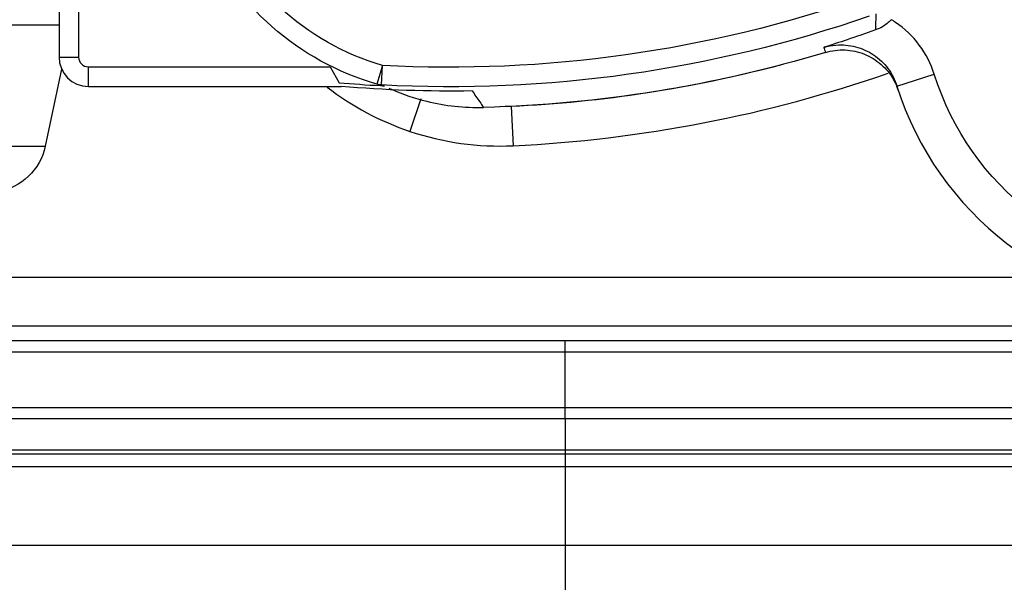
# Model space of a CAD drawing. Units: inches. Extents: x -2.46 to 2.42, y -3.39 to 1.55.
# Drawn here: x 0.57 to 1.08, y -0.92 to -0.63 of the extents above; entities that cross this region are included whole.
import ezdxf

# ---------------------------------------------------------------- set-up
doc = ezdxf.new("R2010")
doc.units = ezdxf.units.IN
doc.header["$MEASUREMENT"] = 0
doc.layers.add('ORTHO$3', color=7, linetype='CONTINUOUS', true_color=0xffffff)
doc.layers.add('TOP$1', color=7, linetype='CONTINUOUS', true_color=0xffffff)

msp = doc.modelspace()

# ---------------------------------------------------------------- linework, layer by layer
at = {"layer": 'ORTHO$3', "color": 155, "linetype": 'Continuous'}
for p, q in [((0.5950333726985227, -0.6211417465251627), (0.5950333726985227, -0.6521101828524628)), ((0.6050333726985228, -0.6211417465251627), (0.6050333726985228, -0.6521101828524628)), ((0.25188461603554, -0.6357288582147291), (0.5950327803460619, -0.6357288582147291)), ((0.5950333726984601, -0.6521101812353949), (0.6050335345871602, -0.6521101812353949)), ((0.6100333726985228, -0.6571101828524628), (0.7333346428877311, -0.6571101828524628)), ((0.6100333726985228, -0.6671101828524628), (0.6100333726985228, -0.6571101828524628)), ((0.7333346428877249, -0.6571101828524664), (0.7380089595449757, -0.66520633679349)), ((0.7600780743637228, -0.6563820830629629), (0.7572956226099007, -0.6659871839077043)), ((0.7595421266567833, -0.6663661861427206), (0.760078074363723, -0.656382083062963)), ((0.5963797026675272, -0.6583224994377692), (0.5880309886993816, -0.69760011054773)), ((1.022664961686649, -0.6669163998753951), (1.041746090005613, -0.6609238593394251)), ((0.6100333726985228, -0.6671101828524627), (0.7391081455796293, -0.6671101828524627)), ((0.739108145579636, -0.6671101828524627), (0.7390338593623821, -0.6669815153498768)), ((0.7797256314243409, -0.6734434432393509), (0.7741434339346831, -0.6900612561628026)), ((0.8258318061235076, -0.6774085824069971), (0.8201324634722544, -0.677548583204901)), ((0.8258268369476452, -0.6773042267273146), (0.8258318061235076, -0.6774085824069971)), ((0.8258318061235075, -0.677408582406997), (0.8267830457262952, -0.6973851857781752)), ((0.46661359094809, -0.69760011054773), (0.5880309886993816, -0.69760011054773)), ((1.254198856683294, -0.8028630881508176), (-1.296879205938053, -0.8028630881508176)), ((-1.296879205938053, -0.8310538667743949), (1.254198856683294, -0.8310538667743949)), ((1.172389829066407, -0.8528431965788306), (-1.215070178321167, -0.8528431965788306)), ((-1.215070178321167, -0.8546512756471785), (1.172389829066407, -0.8546512756471785)), ((1.179116020229253, -0.8613774668100238), (-1.221796369484012, -0.8613774668100238)), ((-1.221796369484012, -0.9013759437325907), (1.179116020229253, -0.9013759437325907))]:
    msp.add_line(p, q, dxfattribs=at)
for centre, radius, start, end in [((1.178128454665523, -0.6180921758589539), 0.16295, 197.4352028729224, 47.43997165088521), ((0.6100333726985228, -0.6521101828524628), 0.015, 180, 270), ((0.6100333726985228, -0.6521101828524628), 0.004999838111259, 180, 270), ((0.7943722041973835, -0.01673803415443235), 0.6814183793104841, 272.7262330870232, 289.1721335073831), ((0.7945333726985229, -0.01451862182606279), 0.6531382025971, 265.0352518551018, 266.8877091628769), ((0.8199421252255383, -0.5537217437359516), 0.1438262242176892, 251.431950672222, 272.726233086904)]:
    msp.add_arc(centre, radius, start, end, dxfattribs=at)
at = {"layer": 'ORTHO$3', "color": 155, "linetype": 'Continuous', "extrusion": (0, 0, -1)}
for centre, radius, start, end in [((-1.178128454665523, -0.6180921758589539), 0.14295, 132.5600283490955, 342.564797127097), ((-0.796249947163423, -0.5315157720813628), 0.13, 286.1554991749156, 339.4681918280536), ((-0.7962499471634228, -0.5315157720813628), 0.14, 286.1547482001125, 336.6028066255644), ((-0.7945333726985229, -0.01451862182606273), 0.6427875780181, 250.8666813641405, 273.0726943771473), ((-0.7945333726985229, -0.01451862182606278), 0.6527860549696999, 250.8666813641405, 273.0726941301842), ((-0.7945333726985226, -0.01451862182606273), 0.6635239662294, 253.2097732875113, 268.5198632717708), ((-0.7945333726985229, -0.01451862182606278), 0.6549709844146, 269.0096331777369, 274.8545355140719)]:
    msp.add_arc(centre, radius, start, end, dxfattribs=at)
at = {"layer": 'ORTHO$3', "color": 155, "linetype": 'Continuous', "extrusion": (-4.575624852644086e-31, 1.224606353822377e-16, -1)}
for centre, radius, start, end in [((-0.7943722041973835, -0.01673803415443235), 0.6614191408492007, 255.1880337119941, 267.2737669129768), ((-0.5586865606773643, -0.6913627598231974), 0.03, 191.9999999999992, 260.2706756707423)]:
    msp.add_arc(centre, radius, start, end, dxfattribs=at)
at = {"layer": 'ORTHO$3', "color": 155, "linetype": 'Continuous', "extrusion": (0, 0, -1)}
msp.add_ellipse((0.7600760220855229, -0.6563820858516627), major_axis=(0.002782863127212027, 0.009604983440537866), ratio=0.9970408992962483, start_param=2.912351694263371, end_param=3.141352021526632, dxfattribs=at)
at = {"layer": 'ORTHO$3', "color": 155, "linetype": 'Continuous'}
for points, knots in [([(1.01197750499261, -0.6300360253522265), (1.011907412633522, -0.631414646925279), (1.011854589296832, -0.632786499702626), (1.011782312359181, -0.635522052606627), (1.011762975461409, -0.6368857078053697), (1.011760014419273, -0.6382546133643758), (1.011759990830837, -0.6382660570320019), (1.011759968408142, -0.6382775002593605)], [0, 0, 0, 0, 0.4970370636240761, 0.4970370636240761, 0.9957952088157704, 0.9957952088157704, 1, 1, 1, 1]), ([(1.01977582370462, -0.6330313106135756), (1.018443274840614, -0.6344533580892078), (1.01688031685179, -0.635692882923414), (1.014126824005353, -0.6373104426460959), (1.012955983902562, -0.6378533250420025), (1.011759968408169, -0.6382775002593534)], [0, 0, 0, 0, 0.5960048347380887, 0.5960048347380887, 1, 1, 1, 1]), ([(1.041746090005612, -0.6609238593394251), (1.040068874732697, -0.6555833598218849), (1.037446528229658, -0.6504587707613884), (1.030745779869628, -0.641490146868526), (1.026574949752211, -0.63752242727331), (1.021223163430313, -0.6339256126471661), (1.020504962707199, -0.6334690837503233), (1.01977582370462, -0.6330313106135756)], [0, 0, 0, 0, 0.4651534771453854, 0.4651534771453854, 0.9303089442432997, 0.9303089442432997, 1, 1, 1, 1]), ([(1.011759968408142, -0.6382775002593605), (1.006625263410877, -0.640098559115578), (1.00180350812712, -0.6417596236033819), (0.9932434909658746, -0.6446356792738506), (0.9893808428420815, -0.6459003077969078), (0.9854797251818698, -0.6471404245605328), (0.985427876343637, -0.6471568998047167), (0.985376023112073, -0.6471733693047587)], [0, 0, 0, 0, 0.5196613341387258, 0.5196613341387258, 0.9935746527955287, 0.9935746527955287, 1, 1, 1, 1]), ([(0.9853760231120925, -0.6471733693048233), (0.9873813931090935, -0.6465684470073616), (0.9894617527400001, -0.6461726460123632), (0.9948955893802193, -0.6457203083031378), (0.9983362956524594, -0.6460159072757313), (1.004836782262573, -0.6477063290089687), (1.007986185731162, -0.6491247087888946), (1.013561413656798, -0.6528724952754975), (1.016064046587509, -0.6552537249867666), (1.020084857331082, -0.6606360954539114), (1.021658435817821, -0.6637114738270291), (1.022664961686649, -0.666916399875395)], [0, 0, 0, 0, 0.1338521456593967, 0.1338521456593967, 0.3503333563028745, 0.3503333563028745, 0.5668632088669834, 0.5668632088669834, 0.7834261815688867, 0.7834261815688867, 1, 1, 1, 1]), ([(0.9862045435241005, -0.6497557555290855), (0.9894187676159826, -0.6487859222773744), (0.9928447692625612, -0.6483576844598758), (0.9995528674969676, -0.6486552654740589), (1.002927464903204, -0.6493851778289887), (1.009159203957737, -0.6518863258894569), (1.012102236622768, -0.6536921172452665), (1.017155572538708, -0.6581152393120463), (1.019335437770734, -0.6607936766614335), (1.021951870843921, -0.665422439023919), (1.022751841721856, -0.6672312465045981), (1.023364958694053, -0.669091811295777)], [0, 0, 0, 0, 0.2184232515600837, 0.2184232515600837, 0.4368455018796534, 0.4368455018796534, 0.6552835360401237, 0.6552835360401237, 0.8737539403724921, 0.8737539403724921, 1, 1, 1, 1]), ([(0.7590986944315316, -0.6664946457659153), (0.7589482476558466, -0.6664533851043728), (0.7586417061879813, -0.666369314816414), (0.7579171345412302, -0.6661662688571739), (0.7575471106920139, -0.6660600062633274), (0.7572963440037681, -0.6659879916653502)], [0, 0, 0, 0, 0.2370106971756126, 0.4829190036223451, 1, 1, 1, 1]), ([(0.7633571296475227, -0.6679983809565636), (0.7637935115053219, -0.6681974547401316), (0.7642313431639104, -0.6683936689649523), (0.7704509578423754, -0.6711309086209155), (0.776544500290496, -0.6732060131270736), (0.7827390001833355, -0.6747185045909109)], [0, 0, 0, 0, 0.07119224549418199, 0.07119224549418199, 1, 1, 1, 1])]:
    msp.add_open_spline(points, degree=3, knots=knots, dxfattribs=at)
for points in [[(0.985376023112073, -0.6471733693047587), (0.9856463751103597, -0.6480359213987945), (0.9859225462103738, -0.6488967179866487), (0.9862045435241005, -0.6497557555290855)], [(0.7318697690156916, -0.6674466582735091), (0.7445216984938765, -0.6772334148151584), (0.7590094358668982, -0.6849774963190762), (0.7741434339346831, -0.6900612561628026)], [(0.7380541112071228, -0.6652845417662628), (0.7380390610697228, -0.6652584741636628), (0.7380240105157226, -0.6652324058394627), (0.7380089595450228, -0.6652063367934627)], [(0.7590725342821214, -0.6666934249927086), (0.7597472845567642, -0.6667301303910639), (0.7604220918218968, -0.6667657886277616), (0.7610969528270223, -0.6668003995308741)], [(0.7610969528270228, -0.6668003995308628), (0.7608511865032227, -0.6667331801234628), (0.7603442073658228, -0.6665935754013627), (0.7598156295408228, -0.6664437560996628), (0.7595430021236228, -0.6663662324896628)], [(1.023364958694053, -0.669091811295777), (1.023126511076953, -0.668368218146289), (1.022893179928382, -0.6676430802422858), (1.022664961686649, -0.6669163998753951)], [(0.8058540681835228, -0.6693917639630628), (0.8065058507701227, -0.6703340640797628), (0.8078058590609228, -0.6722148136435627), (0.8097452192177228, -0.6750245480817628), (0.8110311853001226, -0.6768902124964628), (0.8116724528980228, -0.6778211965916627)], [(0.7827390001833228, -0.6747185045909627), (0.7874734758018228, -0.6758745065414627), (0.7970302958936228, -0.6775442337632627), (0.8067626494896227, -0.6779480610673628), (0.8116724528980228, -0.6778211965916627)]]:
    msp.add_open_spline(points, degree=3, dxfattribs=at)
at = {"layer": 'TOP$1', "color": 155, "linetype": 'Continuous'}
for p, q in [((-1.210002599989721, -0.7644747657514014), (1.167322250734966, -0.7644747657514014)), ((1.167322250734967, -0.7894738138280053), (-1.210002599989721, -0.7894738138280053)), ((-0.8947863381225286, -0.7967657398944306), (0.8534206765774951, -0.7967657398944306)), ((0.8534206765774953, -0.8367642168169978), (0.8534206765774953, -0.7967657398944309)), ((0.8534206765774951, -0.8367642168169974), (-0.8947863381225313, -0.8367642168169974)), ((0.853420676577495, -0.8367642168169978), (0.8534206765775246, -1.003742449955109))]:
    msp.add_line(p, q, dxfattribs=at)
for points, knots in [([(0.853420676577495, -0.7967657398944309), (0.8800873432451887, -0.7967657398944309), (0.9067540099195508, -0.7967657400600912), (1.013818339391559, -0.7967657147957764), (1.094216010985738, -0.7967656619759943), (1.174613657951594, -0.7967652210446333)], [0, 0, 0, 0, 0.2490714351197604, 0.2490714351197604, 1, 1, 1, 1]), ([(1.174638795861165, -0.8367636979672002), (1.147972134069116, -0.8367638441882224), (1.12130546881038, -0.8367639446200303), (1.014232764415571, -0.8367642352516018), (0.9338267190947328, -0.8367642168169978), (0.8534206765774951, -0.8367642168169978)], [0, 0, 0, 0, 0.2490519471270376, 0.2490519471270376, 1, 1, 1, 1])]:
    msp.add_open_spline(points, degree=3, knots=knots, dxfattribs=at)

doc.saveas('drawing.dxf')
